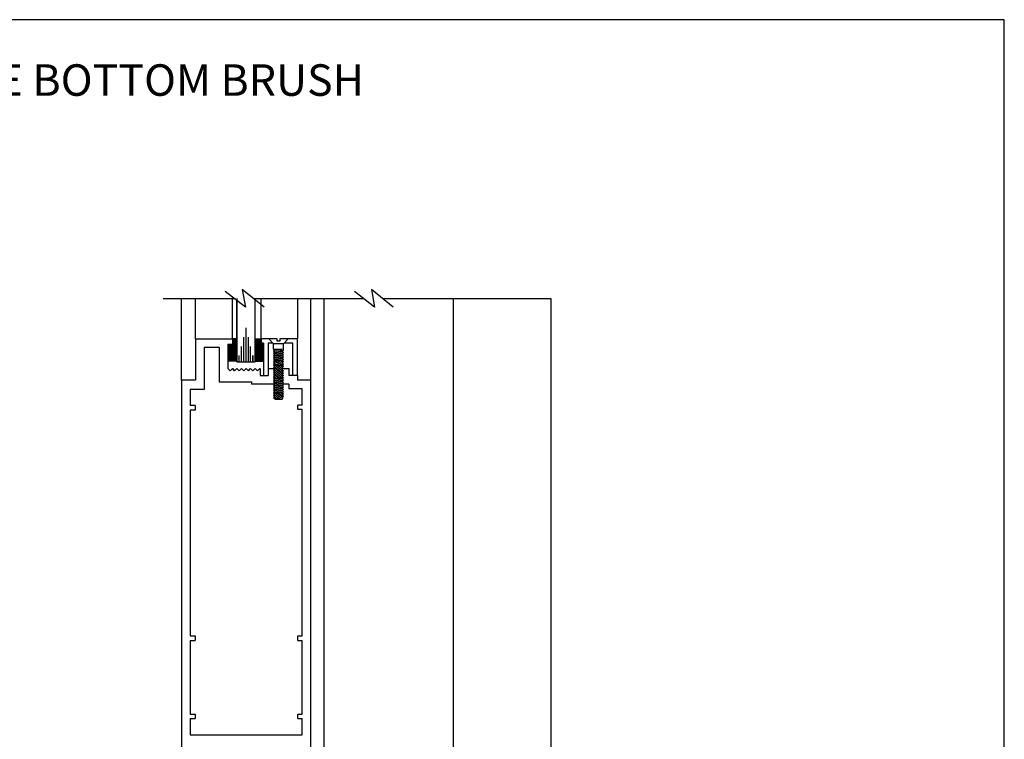
# Model space of a CAD drawing. Units: inches. Extents: x 35.3 to 61.9, y 12.9 to 30.2.
# Drawn here: x 48.6 to 61.9, y 20.4 to 30.2 of the extents above; entities that cross this region are included whole.
import ezdxf

# ---------------------------------------------------------------- set-up
doc = ezdxf.new("R2010")
doc.units = ezdxf.units.IN
doc.header["$MEASUREMENT"] = 0
doc.layers.add('CK_LEVEL_1', color=7, linetype='Continuous')
doc.styles.get("Standard").update_dxf_attribs({"font": 'arial.ttf'})

msp = doc.modelspace()

# ---------------------------------------------------------------- linework, layer by layer
at = {"layer": 'CK_LEVEL_1', "color": 4, "linetype": 'Continuous'}
for p, q in [((51.675, 26.266), (51.401, 26.479)), ((51.633, 26.509), (51.675, 26.266)), ((51.928, 26.266), (51.633, 26.509)), ((53.425, 26.266), (53.151, 26.479)), ((53.678, 26.266), (53.383, 26.509)), ((53.383, 26.509), (53.425, 26.266)), ((50.562, 26.383), (51.524, 26.383)), ((51.786, 26.383), (52.812, 26.383)), ((52.312, 26.383), (53.274, 26.383)), ((53.536, 26.383), (55.811, 26.383)), ((51.559, 25.76), (51.437, 25.76)), ((51.559, 25.752), (51.437, 25.752)), ((51.559, 25.744), (51.437, 25.744)), ((51.559, 25.736), (51.437, 25.736)), ((51.559, 25.728), (51.437, 25.728)), ((51.559, 25.841), (51.499, 25.841)), ((51.559, 25.832), (51.499, 25.832)), ((51.559, 25.824), (51.499, 25.824)), ((51.559, 25.816), (51.499, 25.816)), ((51.559, 25.808), (51.499, 25.808)), ((51.559, 25.8), (51.499, 25.8)), ((51.559, 25.792), (51.499, 25.792)), ((51.559, 25.784), (51.499, 25.784)), ((51.559, 25.776), (51.499, 25.776)), ((51.559, 25.768), (51.499, 25.768)), ((51.808, 25.832), (51.891, 25.832)), ((51.808, 25.824), (51.891, 25.824)), ((51.808, 25.816), (51.891, 25.816)), ((51.808, 25.808), (51.891, 25.808)), ((51.808, 25.8), (51.891, 25.8)), ((51.808, 25.792), (51.891, 25.792)), ((51.809, 25.841), (51.891, 25.841)), ((51.808, 25.784), (51.891, 25.784)), ((51.808, 25.776), (51.922, 25.776)), ((51.808, 25.768), (51.922, 25.768)), ((51.808, 25.76), (51.922, 25.76)), ((51.808, 25.752), (51.922, 25.752)), ((51.808, 25.744), (51.922, 25.744)), ((51.809, 25.736), (51.922, 25.736)), ((51.809, 25.728), (51.922, 25.728)), ((51.559, 25.72), (51.437, 25.72)), ((51.559, 25.712), (51.437, 25.712)), ((51.559, 25.704), (51.437, 25.704)), ((51.559, 25.696), (51.437, 25.696)), ((51.559, 25.688), (51.437, 25.688)), ((51.559, 25.68), (51.437, 25.68)), ((51.559, 25.672), (51.437, 25.672)), ((51.559, 25.664), (51.437, 25.664)), ((51.559, 25.656), (51.437, 25.656)), ((51.559, 25.648), (51.437, 25.648)), ((51.559, 25.64), (51.437, 25.64)), ((51.559, 25.632), (51.437, 25.632)), ((51.559, 25.624), (51.437, 25.624)), ((51.559, 25.616), (51.437, 25.616)), ((51.559, 25.608), (51.437, 25.608)), ((51.559, 25.6), (51.437, 25.6)), ((51.559, 25.592), (51.437, 25.592)), ((51.809, 25.72), (51.922, 25.72)), ((51.809, 25.712), (51.922, 25.712)), ((51.809, 25.704), (51.922, 25.704)), ((51.809, 25.696), (51.922, 25.696)), ((51.809, 25.688), (51.922, 25.688)), ((51.809, 25.68), (51.922, 25.68)), ((51.809, 25.672), (51.922, 25.672)), ((51.809, 25.664), (51.922, 25.664)), ((51.809, 25.656), (51.922, 25.656)), ((51.809, 25.648), (51.922, 25.648)), ((51.809, 25.64), (51.922, 25.64)), ((51.809, 25.632), (51.922, 25.632)), ((51.809, 25.624), (51.922, 25.624)), ((51.809, 25.616), (51.922, 25.616)), ((51.809, 25.608), (51.922, 25.608)), ((51.809, 25.6), (51.922, 25.6)), ((51.809, 25.592), (51.922, 25.592)), ((51.559, 25.584), (51.437, 25.584)), ((51.559, 25.576), (51.437, 25.576)), ((51.559, 25.568), (51.437, 25.568)), ((51.559, 25.56), (51.437, 25.56)), ((51.559, 25.552), (51.437, 25.552)), ((51.559, 25.544), (51.437, 25.544)), ((51.559, 25.536), (51.437, 25.536)), ((51.809, 25.584), (51.922, 25.584)), ((51.809, 25.576), (51.922, 25.576)), ((51.809, 25.568), (51.922, 25.568)), ((51.809, 25.56), (51.922, 25.56)), ((51.809, 25.552), (51.922, 25.552)), ((51.809, 25.544), (51.922, 25.544)), ((51.809, 25.536), (51.922, 25.536))]:
    msp.add_line(p, q, dxfattribs=at)
at = {"layer": 'CK_LEVEL_1', "color": 131, "linetype": 'Continuous'}
for p, q in [((50.812, 25.279), (50.812, 26.383)), ((50.999, 25.841), (50.999, 26.383)), ((51.499, 25.841), (51.499, 26.383)), ((51.891, 25.841), (51.891, 26.383)), ((52.379, 26.383), (52.379, 25.841)), ((52.562, 25.279), (52.562, 26.383))]:
    msp.add_line(p, q, dxfattribs=at)
at = {"layer": 'CK_LEVEL_1', "color": 2, "linetype": 'Continuous'}
for p, q in [((51.56, 26.383), (51.56, 25.529)), ((51.56, 25.529), (51.56, 26.355)), ((51.809, 25.529), (51.809, 26.383)), ((51.654, 25.529), (51.654, 25.862)), ((51.685, 25.529), (51.685, 25.987)), ((51.716, 25.529), (51.716, 25.862)), ((51.623, 25.529), (51.623, 25.737)), ((51.747, 25.529), (51.747, 25.737)), ((51.59, 25.529), (51.59, 25.612)), ((51.778, 25.529), (51.778, 25.612)), ((51.779, 25.529), (51.779, 25.612)), ((51.559, 25.529), (51.809, 25.529))]:
    msp.add_line(p, q, dxfattribs=at)
at = {"layer": 'CK_LEVEL_1', "color": 3, "linetype": 'Continuous'}
for p, q in [((52.739, 26.383), (52.739, 18.468)), ((54.489, 26.383), (54.489, 18.468)), ((55.811, 26.383), (55.811, 18.468)), ((52.107, 25.841), (51.995, 25.841)), ((52.055, 25.772), (51.995, 25.841)), ((52.055, 25.701), (52.055, 25.772)), ((52.193, 25.772), (52.055, 25.772)), ((52.107, 25.806), (52.107, 25.841)), ((52.142, 25.806), (52.107, 25.806)), ((52.142, 25.841), (52.142, 25.806)), ((52.253, 25.841), (52.142, 25.841)), ((52.193, 25.772), (52.253, 25.841)), ((52.193, 25.686), (52.193, 25.772)), ((52.055, 25.701), (52.075, 25.686)), ((52.055, 25.701), (52.173, 25.701)), ((52.055, 25.67), (52.193, 25.686)), ((52.075, 25.686), (52.055, 25.67)), ((52.055, 25.67), (52.075, 25.655)), ((52.055, 25.639), (52.193, 25.655)), ((52.075, 25.655), (52.055, 25.639)), ((52.055, 25.639), (52.075, 25.623)), ((52.055, 25.608), (52.193, 25.623)), ((52.075, 25.623), (52.055, 25.608)), ((52.055, 25.608), (52.075, 25.592)), ((52.055, 25.576), (52.193, 25.592)), ((52.075, 25.592), (52.055, 25.576)), ((52.173, 25.701), (52.075, 25.686)), ((52.075, 25.655), (52.173, 25.67)), ((52.075, 25.623), (52.173, 25.639)), ((52.075, 25.592), (52.173, 25.608)), ((52.193, 25.686), (52.173, 25.67)), ((52.173, 25.67), (52.193, 25.655)), ((52.193, 25.655), (52.173, 25.639)), ((52.173, 25.639), (52.193, 25.623)), ((52.193, 25.623), (52.173, 25.608)), ((52.173, 25.608), (52.193, 25.592)), ((52.193, 25.592), (52.173, 25.576)), ((52.055, 25.576), (52.075, 25.561)), ((52.055, 25.545), (52.193, 25.561)), ((52.075, 25.561), (52.055, 25.545)), ((52.055, 25.545), (52.075, 25.53)), ((52.055, 25.514), (52.193, 25.53)), ((52.075, 25.53), (52.055, 25.514)), ((52.055, 25.514), (52.075, 25.498)), ((52.055, 25.483), (52.193, 25.498)), ((52.075, 25.498), (52.055, 25.483)), ((52.055, 25.483), (52.075, 25.467)), ((52.055, 25.451), (52.193, 25.467)), ((52.075, 25.467), (52.055, 25.451)), ((52.075, 25.561), (52.173, 25.576)), ((52.075, 25.53), (52.173, 25.545)), ((52.075, 25.498), (52.173, 25.514)), ((52.075, 25.467), (52.173, 25.483)), ((52.173, 25.576), (52.193, 25.561)), ((52.193, 25.561), (52.173, 25.545)), ((52.173, 25.545), (52.193, 25.53)), ((52.193, 25.53), (52.173, 25.514)), ((52.173, 25.514), (52.193, 25.498)), ((52.193, 25.498), (52.173, 25.483)), ((52.173, 25.483), (52.193, 25.467)), ((52.193, 25.467), (52.173, 25.451)), ((52.055, 25.451), (52.075, 25.436)), ((52.055, 25.42), (52.193, 25.436)), ((52.075, 25.436), (52.055, 25.42)), ((52.055, 25.42), (52.075, 25.405)), ((52.055, 25.389), (52.193, 25.405)), ((52.075, 25.405), (52.055, 25.389)), ((52.055, 25.389), (52.075, 25.373)), ((52.055, 25.358), (52.193, 25.373)), ((52.075, 25.373), (52.055, 25.358)), ((52.055, 25.358), (52.075, 25.342)), ((52.055, 25.326), (52.193, 25.342)), ((52.075, 25.342), (52.055, 25.326)), ((52.055, 25.326), (52.075, 25.311)), ((52.075, 25.436), (52.173, 25.451)), ((52.075, 25.405), (52.173, 25.42)), ((52.075, 25.373), (52.173, 25.389)), ((52.075, 25.342), (52.173, 25.358)), ((52.075, 25.311), (52.173, 25.326)), ((52.173, 25.451), (52.193, 25.436)), ((52.193, 25.436), (52.173, 25.42)), ((52.173, 25.42), (52.193, 25.405)), ((52.193, 25.405), (52.173, 25.389)), ((52.173, 25.389), (52.193, 25.373)), ((52.193, 25.373), (52.173, 25.358)), ((52.173, 25.358), (52.193, 25.342)), ((52.193, 25.342), (52.173, 25.326)), ((52.173, 25.326), (52.193, 25.311)), ((52.055, 25.295), (52.193, 25.311)), ((52.075, 25.311), (52.055, 25.295)), ((52.055, 25.295), (52.075, 25.28)), ((52.055, 25.264), (52.193, 25.28)), ((52.075, 25.28), (52.055, 25.264)), ((52.055, 25.264), (52.075, 25.248)), ((52.055, 25.233), (52.193, 25.248)), ((52.075, 25.248), (52.055, 25.233)), ((52.055, 25.233), (52.075, 25.217)), ((52.055, 25.201), (52.193, 25.217)), ((52.075, 25.217), (52.055, 25.201)), ((52.055, 25.201), (52.075, 25.186)), ((52.075, 25.28), (52.173, 25.295)), ((52.075, 25.248), (52.173, 25.264)), ((52.075, 25.217), (52.173, 25.233)), ((52.075, 25.186), (52.173, 25.201)), ((52.193, 25.311), (52.173, 25.295)), ((52.173, 25.295), (52.193, 25.28)), ((52.193, 25.28), (52.173, 25.264)), ((52.173, 25.264), (52.193, 25.248)), ((52.193, 25.248), (52.173, 25.233)), ((52.173, 25.233), (52.193, 25.217)), ((52.193, 25.217), (52.173, 25.201)), ((52.173, 25.201), (52.193, 25.186)), ((52.055, 25.17), (52.193, 25.186)), ((52.075, 25.186), (52.055, 25.17)), ((52.055, 25.17), (52.075, 25.155)), ((52.055, 25.139), (52.193, 25.155)), ((52.075, 25.155), (52.055, 25.139)), ((52.055, 25.139), (52.075, 25.123)), ((52.055, 25.108), (52.193, 25.123)), ((52.075, 25.123), (52.055, 25.108)), ((52.055, 25.108), (52.075, 25.092)), ((52.055, 25.076), (52.193, 25.092)), ((52.075, 25.092), (52.055, 25.076)), ((52.055, 25.076), (52.075, 25.061)), ((52.055, 25.045), (52.193, 25.061)), ((52.075, 25.061), (52.055, 25.045)), ((52.075, 25.155), (52.173, 25.17)), ((52.075, 25.123), (52.173, 25.139)), ((52.075, 25.092), (52.173, 25.108)), ((52.075, 25.061), (52.173, 25.076)), ((52.193, 25.186), (52.173, 25.17)), ((52.173, 25.17), (52.193, 25.155)), ((52.193, 25.155), (52.173, 25.139)), ((52.173, 25.139), (52.193, 25.123)), ((52.193, 25.123), (52.173, 25.108)), ((52.173, 25.108), (52.193, 25.092)), ((52.193, 25.092), (52.173, 25.076)), ((52.173, 25.076), (52.193, 25.061)), ((52.193, 25.061), (52.173, 25.045)), ((52.055, 25.045), (52.075, 25.03)), ((52.075, 25.03), (52.173, 25.045)), ((52.075, 25.03), (52.075, 25.022)), ((52.075, 25.022), (52.173, 25.022)), ((52.173, 25.045), (52.183, 25.03)), ((52.173, 25.022), (52.183, 25.03))]:
    msp.add_line(p, q, dxfattribs=at)
at = {"layer": 'CK_LEVEL_1', "color": 23, "linetype": 'Continuous'}
for p, q in [((50.999, 25.841), (51.499, 25.841)), ((50.999, 25.841), (51.499, 25.841)), ((50.999, 25.841), (50.999, 25.279)), ((51.437, 25.766), (51.437, 25.435)), ((51.437, 25.766), (51.499, 25.766)), ((51.437, 25.766), (51.437, 25.435)), ((51.437, 25.766), (51.499, 25.766)), ((51.499, 25.841), (51.499, 25.766)), ((51.116, 25.724), (51.116, 25.154)), ((51.116, 25.724), (51.32, 25.724)), ((51.116, 25.724), (51.116, 25.154)), ((51.116, 25.724), (51.32, 25.724)), ((51.32, 25.724), (51.32, 25.255)), ((51.32, 25.724), (51.32, 25.255)), ((51.468, 25.404), (51.437, 25.435)), ((51.468, 25.404), (51.437, 25.435)), ((51.468, 25.404), (51.499, 25.435)), ((51.468, 25.404), (51.499, 25.435)), ((51.499, 25.435), (51.53, 25.404)), ((51.53, 25.404), (51.499, 25.435)), ((51.499, 25.435), (51.53, 25.404)), ((51.53, 25.404), (51.499, 25.435)), ((51.53, 25.404), (51.561, 25.435)), ((51.53, 25.404), (51.561, 25.435)), ((51.561, 25.435), (51.592, 25.404)), ((51.561, 25.435), (51.592, 25.404)), ((51.592, 25.404), (51.623, 25.435)), ((51.592, 25.404), (51.623, 25.435)), ((51.623, 25.435), (51.654, 25.404)), ((51.623, 25.435), (51.654, 25.404)), ((51.654, 25.404), (51.685, 25.435)), ((51.654, 25.404), (51.685, 25.435)), ((51.685, 25.435), (51.716, 25.404)), ((51.716, 25.404), (51.685, 25.435)), ((51.685, 25.435), (51.716, 25.404)), ((51.716, 25.404), (51.685, 25.435)), ((51.716, 25.404), (51.747, 25.435)), ((51.716, 25.404), (51.747, 25.435)), ((51.747, 25.435), (51.778, 25.404)), ((51.747, 25.435), (51.778, 25.404)), ((51.778, 25.404), (51.809, 25.435)), ((51.778, 25.404), (51.809, 25.435)), ((51.809, 25.435), (51.84, 25.404)), ((51.809, 25.435), (51.84, 25.404)), ((51.84, 25.404), (51.871, 25.435)), ((51.84, 25.404), (51.871, 25.435)), ((51.871, 25.435), (51.875, 25.431)), ((51.871, 25.435), (51.875, 25.431)), ((51.875, 25.431), (51.875, 25.341)), ((51.875, 25.431), (51.875, 25.341)), ((51.875, 25.341), (51.984, 25.341)), ((51.875, 25.341), (51.984, 25.341)), ((51.984, 25.435), (51.984, 25.341)), ((51.984, 25.435), (52.074, 25.435)), ((51.984, 25.435), (51.984, 25.341)), ((51.984, 25.435), (52.074, 25.435)), ((52.192, 25.435), (52.266, 25.435)), ((52.192, 25.435), (52.266, 25.435)), ((52.266, 25.435), (52.266, 25.341)), ((52.266, 25.435), (52.266, 25.341)), ((52.38, 25.341), (52.266, 25.341)), ((52.38, 25.341), (52.266, 25.341)), ((52.38, 25.341), (52.38, 25.279)), ((52.38, 25.341), (52.38, 25.279)), ((50.999, 25.279), (50.812, 25.279)), ((50.812, 25.279), (50.812, 18.779)), ((50.999, 25.279), (50.812, 25.279)), ((51.32, 25.255), (51.758, 25.255)), ((51.32, 25.255), (51.758, 25.255)), ((51.758, 25.255), (51.758, 25.224)), ((51.758, 25.255), (51.758, 25.224)), ((52.067, 25.224), (51.758, 25.224)), ((52.067, 25.224), (51.758, 25.224)), ((52.266, 25.224), (52.185, 25.224)), ((52.266, 25.224), (52.185, 25.224)), ((52.266, 25.224), (52.266, 25.16)), ((52.266, 25.224), (52.266, 25.16)), ((52.562, 25.279), (52.38, 25.279)), ((52.562, 25.279), (52.38, 25.279)), ((52.562, 18.779), (52.562, 25.279)), ((50.929, 25.154), (50.929, 24.934)), ((51.116, 25.154), (50.929, 25.154)), ((50.929, 25.154), (50.929, 24.934)), ((51.116, 25.154), (50.929, 25.154)), ((52.445, 25.16), (52.266, 25.16)), ((52.445, 25.16), (52.266, 25.16)), ((52.445, 24.94), (52.445, 25.16)), ((52.445, 24.94), (52.445, 25.16)), ((50.994, 24.934), (50.929, 24.934)), ((50.994, 24.934), (50.929, 24.934)), ((50.994, 24.934), (50.994, 24.874)), ((50.994, 24.934), (50.994, 24.874)), ((52.445, 24.94), (52.385, 24.94)), ((52.385, 24.88), (52.385, 24.94)), ((52.445, 24.94), (52.385, 24.94)), ((52.385, 24.88), (52.385, 24.94)), ((50.994, 24.874), (50.929, 24.874)), ((50.929, 24.874), (50.929, 21.816)), ((50.994, 24.874), (50.929, 24.874)), ((50.929, 24.874), (50.929, 21.816)), ((52.445, 24.88), (52.385, 24.88)), ((52.445, 24.88), (52.385, 24.88)), ((52.445, 21.816), (52.445, 24.88)), ((52.445, 21.816), (52.445, 24.88)), ((50.929, 21.816), (50.994, 21.816)), ((50.929, 21.816), (50.994, 21.816)), ((50.929, 21.756), (50.994, 21.756)), ((50.929, 21.756), (50.994, 21.756)), ((50.929, 21.756), (50.929, 20.756)), ((50.929, 21.756), (50.929, 20.756)), ((50.994, 21.816), (50.994, 21.756)), ((50.994, 21.816), (50.994, 21.756)), ((52.385, 21.756), (52.385, 21.816)), ((52.385, 21.816), (52.445, 21.816)), ((52.385, 21.756), (52.385, 21.816)), ((52.385, 21.816), (52.445, 21.816)), ((52.385, 21.756), (52.445, 21.756)), ((52.385, 21.756), (52.445, 21.756)), ((52.445, 20.756), (52.445, 21.756)), ((52.445, 20.756), (52.445, 21.756)), ((50.929, 20.756), (50.994, 20.756)), ((50.929, 20.756), (50.994, 20.756)), ((50.929, 20.696), (50.994, 20.696)), ((50.929, 20.696), (50.929, 20.476)), ((50.929, 20.696), (50.994, 20.696)), ((50.929, 20.696), (50.929, 20.476)), ((50.994, 20.756), (50.994, 20.696)), ((50.994, 20.756), (50.994, 20.696)), ((52.385, 20.696), (52.385, 20.756)), ((52.385, 20.756), (52.445, 20.756)), ((52.385, 20.696), (52.385, 20.756)), ((52.385, 20.756), (52.445, 20.756)), ((52.385, 20.696), (52.445, 20.696)), ((52.385, 20.696), (52.445, 20.696)), ((52.445, 20.476), (52.445, 20.696)), ((52.445, 20.476), (52.445, 20.696)), ((50.929, 20.476), (52.445, 20.476)), ((50.929, 20.476), (52.445, 20.476))]:
    msp.add_line(p, q, dxfattribs=at)
at = {"layer": 'CK_LEVEL_1', "color": 5, "linetype": 'Continuous'}
for p, q in [((51.891, 25.841), (51.891, 25.779)), ((51.995, 25.841), (51.891, 25.841)), ((51.922, 25.779), (51.891, 25.779)), ((51.922, 25.779), (51.922, 25.341)), ((51.984, 25.779), (51.984, 25.341)), ((52.049, 25.779), (51.984, 25.779)), ((52.317, 25.779), (52.199, 25.779)), ((52.379, 25.841), (52.253, 25.841)), ((52.317, 25.341), (52.317, 25.779)), ((52.379, 25.341), (52.379, 25.841))]:
    msp.add_line(p, q, dxfattribs=at)
at = {"layer": 'CK_LEVEL_1', "color": 7, "linetype": 'Continuous', "lineweight": -3}
msp.add_polyline3d([(35.292, 12.912, 0), (61.949, 12.912, 0), (61.949, 30.16, 0), (35.292, 30.16, 0), (35.292, 12.912, 0)], close=True, dxfattribs=at)

# ---------------------------------------------------------------- texts
at = {"color": 10, "linetype": 'Continuous', "lineweight": -3, "insert": (43.124, 29.556), "char_height": 0.42653, "attachment_point": 1}
msp.add_mtext_dynamic_manual_height_columns('SL-301 ADJUSTABLE BOTTOM BRUSH', width=14.08903, gutter_width=0.5, heights=[0], dxfattribs=at)

doc.saveas('drawing.dxf')
